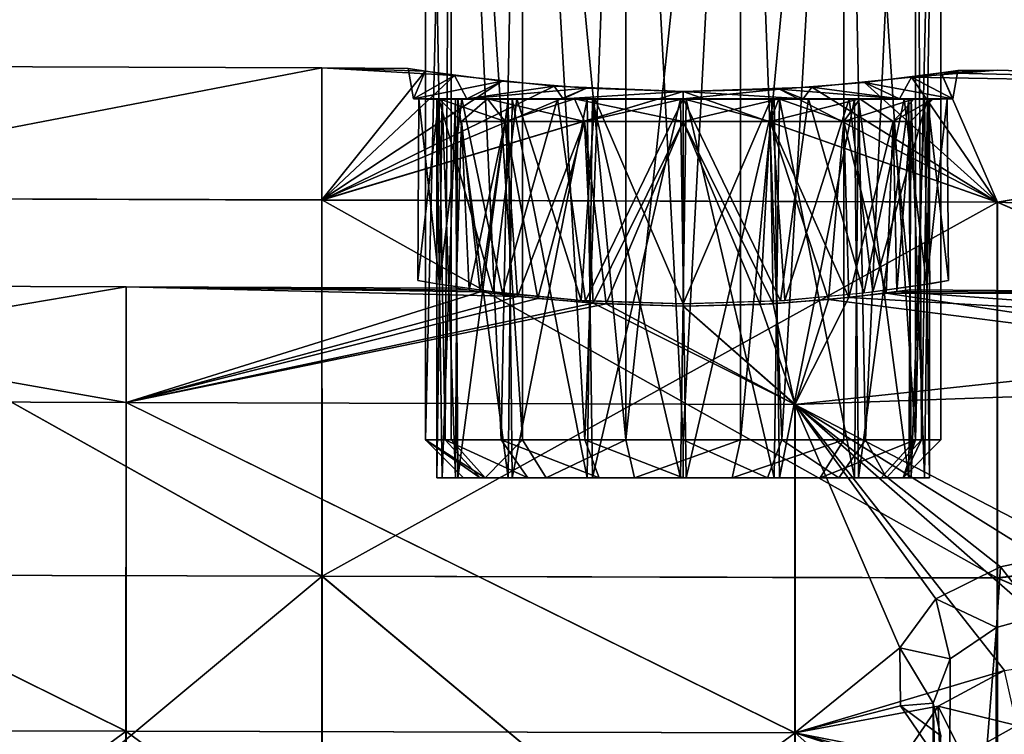
# Model space of a CAD drawing. Extents: x -149 to 149, y -36 to 34.
# Drawn here: x 126 to 139, y 14 to 24 of the extents above; entities that cross this region are included whole.
import ezdxf

# ---------------------------------------------------------------- set-up
doc = ezdxf.new("R2010")
doc.units = 0
doc.header["$MEASUREMENT"] = 0

msp = doc.modelspace()

# ---------------------------------------------------------------- linework, layer by layer
for points in [[(131.299927, 32.327499, -0.000268), (131.636612, 32.327526, -1.475441), (131.558792, 18, -1.301069)], [(131.636627, 32.327469, 1.474902), (131.299927, 32.327499, -0.000268), (131.299988, 17.999973, 0.000008)], [(131.299927, 32.327499, -0.000268), (131.558792, 18, -1.301069), (131.299988, 17.999973, 0.000008)], [(131.636627, 32.327469, 1.474902), (131.299988, 17.999973, 0.000008), (131.636703, 17.999947, 1.475178)], [(131.636612, 32.327526, -1.475441), (132.295776, 18.000025, -2.404151), (131.558792, 18, -1.301069)], [(131.636612, 32.327526, -1.475441), (132.580002, 32.327553, -2.658423), (132.295776, 18.000025, -2.404151)], [(131.636627, 32.327469, 1.474902), (131.636703, 17.999947, 1.475178), (132.580109, 17.999928, 2.65815)], [(132.580032, 32.327454, 2.657874), (131.636627, 32.327469, 1.474902), (132.580109, 17.999928, 2.65815)], [(132.580002, 32.327553, -2.658423), (133.39888, 18.000044, -3.141142), (132.295776, 18.000025, -2.404151)], [(132.580002, 32.327553, -2.658423), (133.943298, 32.327576, -3.315018), (133.39888, 18.000044, -3.141142)], [(132.580032, 32.327454, 2.657874), (132.580109, 17.999928, 2.65815), (133.943405, 17.999922, 3.31473)], [(133.943344, 32.327446, 3.314455), (132.580032, 32.327454, 2.657874), (133.943405, 17.999922, 3.31473)], [(133.943298, 32.327576, -3.315018), (134.699982, 18.000055, -3.399944), (133.39888, 18.000044, -3.141142)], [(133.943298, 32.327576, -3.315018), (135.456497, 32.327583, -3.315025), (134.699982, 18.000055, -3.399944)], [(135.456543, 32.327454, 3.314447), (133.943344, 32.327446, 3.314455), (133.943405, 17.999922, 3.31473)], [(135.456543, 32.327454, 3.314447), (133.943405, 17.999922, 3.31473), (135.456604, 17.999931, 3.314723)], [(135.456497, 32.327583, -3.315025), (136.001083, 18.000057, -3.141156), (134.699982, 18.000055, -3.399944)], [(135.456497, 32.327583, -3.315025), (136.819809, 32.327576, -2.658445), (136.001083, 18.000057, -3.141156)], [(136.819839, 32.327477, 2.657852), (135.456543, 32.327454, 3.314447), (135.456604, 17.999931, 3.314723)], [(136.819839, 32.327477, 2.657852), (135.456604, 17.999931, 3.314723), (136.819901, 17.99995, 2.658128)], [(136.819809, 32.327576, -2.658445), (137.104187, 18.00005, -2.404176), (136.001083, 18.000057, -3.141156)], [(136.819809, 32.327576, -2.658445), (137.763214, 32.32756, -1.475473), (137.104187, 18.00005, -2.404176)], [(137.763229, 32.327503, 1.47487), (136.819839, 32.327477, 2.657852), (137.763306, 17.999977, 1.475146)], [(136.819839, 32.327477, 2.657852), (136.819901, 17.99995, 2.658128), (137.763306, 17.999977, 1.475146)], [(137.763214, 32.32756, -1.475473), (137.841187, 18.000032, -1.301101), (137.104187, 18.00005, -2.404176)], [(137.763214, 32.32756, -1.475473), (138.099915, 32.32753, -0.000303), (137.841187, 18.000032, -1.301101)], [(138.099915, 32.32753, -0.000303), (137.763229, 32.327503, 1.47487), (137.763306, 17.999977, 1.475146)], [(138.099915, 32.32753, -0.000303), (137.763306, 17.999977, 1.475146), (138.099991, 18.000008, -0.000027)], [(138.099915, 32.32753, -0.000303), (138.099991, 18.000008, -0.000027), (137.841187, 18.000032, -1.301101)], [(121.018593, 22.943064, 0.003177), (121.017937, 21.197241, 8.782064), (129.931351, 22.911217, 0.002766)], [(129.931351, 22.911217, 0.002766), (121.017937, 21.197241, 8.782064), (129.930695, 21.167694, 8.769753)], [(121.019409, 21.196436, -8.776003), (121.018593, 22.943064, 0.003177), (129.931351, 22.911217, 0.002766)], [(121.019409, 21.196436, -8.776003), (129.931351, 22.911217, 0.002766), (129.932159, 21.166889, -8.764513)], [(129.931351, 22.911217, 0.002766), (129.930695, 21.167694, 8.769753), (131.293015, 22.868458, 1.32117)], [(129.930695, 21.167694, 8.769753), (132.305923, 22.736122, 2.761099), (131.293015, 22.868458, 1.32117)], [(129.931351, 22.911217, 0.002766), (131.070328, 22.903299, -0.412141), (131.682251, 22.812162, -2.055289)], [(129.931351, 22.911217, 0.002766), (131.293015, 22.868458, 1.32117), (131.070328, 22.903299, -0.412141)], [(129.932159, 21.166889, -8.764513), (129.931351, 22.911217, 0.002766), (131.682251, 22.812162, -2.055289)], [(131.293015, 22.868458, 1.32117), (131.138153, 22.5044, 0.814981), (131.070328, 22.903299, -0.412141)], [(131.070328, 22.903299, -0.412141), (131.13829, 22.504326, -0.809628), (131.682251, 22.812162, -2.055289)], [(131.138153, 22.5044, 0.814981), (131.13829, 22.504326, -0.809628), (131.070328, 22.903299, -0.412141)], [(132.305923, 22.736122, 2.761099), (131.138153, 22.5044, 0.814981), (131.293015, 22.868458, 1.32117)], [(138.844101, 22.87937, 0.002355), (138.3237, 22.877432, 0.419432), (137.710785, 22.790546, 2.062265)], [(138.844101, 22.87937, 0.002355), (137.710785, 22.790546, 2.062265), (147.756592, 22.615042, 3.253444)], [(138.3237, 22.877432, 0.419432), (138.256073, 22.503807, 0.814655), (137.710785, 22.790546, 2.062265)], [(138.844101, 22.87937, 0.002355), (138.101913, 22.843966, -1.314484), (138.3237, 22.877432, 0.419432)], [(138.844101, 22.87937, 0.002355), (147.757126, 22.614744, -3.249596), (138.101913, 22.843966, -1.314484)], [(138.101913, 22.843966, -1.314484), (138.25621, 22.503733, -0.809955), (138.3237, 22.877432, 0.419432)], [(138.25621, 22.503733, -0.809955), (138.256073, 22.503807, 0.814655), (138.3237, 22.877432, 0.419432)], [(138.844101, 22.87937, 0.002355), (147.756592, 22.615042, 3.253444), (147.757126, 22.614744, -3.249596)], [(129.932159, 21.166889, -8.764513), (131.682251, 22.812162, -2.055289), (132.998123, 22.670982, -3.228212)], [(131.13829, 22.504326, -0.809628), (131.843292, 22.5042, -2.27335), (131.682251, 22.812162, -2.055289)], [(131.682251, 22.812162, -2.055289), (131.843292, 22.5042, -2.27335), (132.998123, 22.670982, -3.228212)], [(137.710785, 22.790546, 2.062265), (137.551056, 22.503933, 2.278377), (136.395325, 22.658993, 3.233766)], [(138.843445, 21.138247, 8.757441), (137.710785, 22.790546, 2.062265), (136.395325, 22.658993, 3.233766)], [(137.09021, 22.718769, -2.754534), (138.25621, 22.503733, -0.809955), (138.101913, 22.843966, -1.314484)], [(138.84491, 21.137444, -8.753021), (137.09021, 22.718769, -2.754534), (138.101913, 22.843966, -1.314484)], [(138.256073, 22.503807, 0.814655), (137.551056, 22.503933, 2.278377), (137.710785, 22.790546, 2.062265)], [(138.843445, 21.138247, 8.757441), (147.756592, 22.615042, 3.253444), (137.710785, 22.790546, 2.062265)], [(138.84491, 21.137444, -8.753021), (138.101913, 22.843966, -1.314484), (147.757126, 22.614744, -3.249596)], [(129.930695, 21.167694, 8.769753), (133.424927, 22.641748, 3.424325), (132.305923, 22.736122, 2.761099)], [(129.930695, 21.167694, 8.769753), (134.696869, 22.601446, 3.652993), (133.424927, 22.641748, 3.424325)], [(129.932159, 21.166889, -8.764513), (132.998123, 22.670982, -3.228212), (134.697479, 22.601112, -3.64795)], [(131.842926, 22.504408, 2.278638), (131.138153, 22.5044, 0.814981), (132.305923, 22.736122, 2.761099)], [(133.424927, 22.641748, 3.424325), (131.842926, 22.504408, 2.278638), (132.305923, 22.736122, 2.761099)], [(133.113007, 22.504349, 3.291511), (131.842926, 22.504408, 2.278638), (133.424927, 22.641748, 3.424325)], [(131.843292, 22.5042, -2.27335), (133.113556, 22.504047, -3.286339), (132.998123, 22.670982, -3.228212)], [(133.113556, 22.504047, -3.286339), (134.697479, 22.601112, -3.64795), (132.998123, 22.670982, -3.228212)], [(134.696869, 22.601446, 3.652993), (133.113007, 22.504349, 3.291511), (133.424927, 22.641748, 3.424325)], [(136.280807, 22.504084, 3.291366), (134.696869, 22.601446, 3.652993), (136.395325, 22.658993, 3.233766)], [(138.843445, 21.138247, 8.757441), (136.395325, 22.658993, 3.233766), (134.696869, 22.601446, 3.652993)], [(134.697479, 22.503899, -3.647959), (135.970718, 22.63232, -3.418776), (134.697479, 22.601112, -3.64795)], [(134.697479, 22.503899, -3.647959), (136.281357, 22.503782, -3.286484), (135.970718, 22.63232, -3.418776)], [(138.84491, 21.137444, -8.753021), (134.697479, 22.601112, -3.64795), (135.970718, 22.63232, -3.418776)], [(135.970718, 22.63232, -3.418776), (137.551437, 22.503723, -2.273612), (137.09021, 22.718769, -2.754534)], [(138.84491, 21.137444, -8.753021), (135.970718, 22.63232, -3.418776), (137.09021, 22.718769, -2.754534)], [(136.281357, 22.503782, -3.286484), (137.551437, 22.503723, -2.273612), (135.970718, 22.63232, -3.418776)], [(137.551056, 22.503933, 2.278377), (136.280807, 22.504084, 3.291366), (136.395325, 22.658993, 3.233766)], [(137.551437, 22.503723, -2.273612), (138.25621, 22.503733, -0.809955), (137.09021, 22.718769, -2.754534)], [(138.843445, 21.138247, 8.757441), (147.756149, 20.783291, 9.492897), (147.756592, 22.615042, 3.253444)], [(138.84491, 21.137444, -8.753021), (147.757126, 22.614744, -3.249596), (147.757736, 20.782421, -9.489355)], [(129.930695, 21.167694, 8.769753), (138.843445, 21.138247, 8.757441), (134.696869, 22.601446, 3.652993)], [(129.932159, 21.166889, -8.764513), (134.697479, 22.601112, -3.64795), (138.84491, 21.137444, -8.753021)], [(131.842926, 22.504408, 2.278638), (132.116669, 22.504375, 2.060397), (131.138153, 22.5044, 0.814981)], [(131.138153, 22.5044, 0.814981), (131.479401, 22.504368, 0.737056), (131.13829, 22.504326, -0.809628)], [(131.138153, 22.5044, 0.814981), (132.116669, 22.504375, 2.060397), (131.479401, 22.504368, 0.737056)], [(131.13829, 22.504326, -0.809628), (131.479401, 22.504368, 0.737056), (131.479523, 22.504301, -0.731734)], [(131.13829, 22.504326, -0.809628), (131.479523, 22.504301, -0.731734), (131.843292, 22.5042, -2.27335)], [(131.197327, 20.103951, 0.064282), (131.2117, 22.504372, 0.325015), (131.473969, 22.504272, -1.362515)], [(131.197327, 20.103951, 0.064282), (131.483658, 20.056084, 1.390536), (131.2117, 22.504372, 0.325015)], [(131.442169, 20.062763, -1.284607), (131.197327, 20.103951, 0.064282), (131.473969, 22.504272, -1.362515)], [(131.483658, 20.056084, 1.390536), (131.778946, 22.504398, 1.935697), (131.2117, 22.504372, 0.325015)], [(131.549362, 22.499912, -1.278256), (131.449966, 22.499887, -0.00008), (131.299973, 22.499886, -0.000079)], [(131.449966, 22.499887, -0.00008), (131.519272, 22.499874, 0.666507), (131.299973, 22.499886, -0.000079)], [(131.299973, 22.499886, -0.000079), (131.519272, 22.499874, 0.666507), (131.38237, 22.499872, 0.746806)], [(131.519272, 22.499874, 0.666507), (131.72348, 22.499863, 1.304794), (131.38237, 22.499872, 0.746806)], [(131.38237, 22.499872, 0.746806), (131.72348, 22.499863, 1.304794), (131.628876, 22.499859, 1.459091)], [(132.192276, 19.954634, -2.4424), (131.442169, 20.062763, -1.284607), (131.473969, 22.504272, -1.362515)], [(131.519287, 17.499996, -0.666571), (131.449966, 22.499887, -0.00008), (131.693771, 22.499912, -1.234957)], [(131.693771, 22.499912, -1.234957), (131.449966, 22.499887, -0.00008), (131.549362, 22.499912, -1.278256)], [(131.519287, 17.499996, -0.666571), (131.449997, 17.499983, 0.000017), (131.449966, 22.499887, -0.00008)], [(131.449997, 17.499983, 0.000017), (131.519272, 22.499874, 0.666507), (131.449966, 22.499887, -0.00008)], [(131.449997, 17.499983, 0.000017), (131.693802, 17.49996, 1.234892), (131.519272, 22.499874, 0.666507)], [(132.192276, 19.954634, -2.4424), (131.473969, 22.504272, -1.362515), (132.503723, 22.504124, -2.725039)], [(131.479401, 22.504368, 0.737056), (132.116669, 22.504375, 2.060397), (131.771957, 22.204304, 0.670309)], [(131.772064, 22.204243, -0.665064), (131.479401, 22.504368, 0.737056), (131.771957, 22.204304, 0.670309)], [(131.479523, 22.504301, -0.731734), (131.479401, 22.504368, 0.737056), (131.772064, 22.204243, -0.665064)], [(132.351547, 22.204138, -1.868146), (131.479523, 22.504301, -0.731734), (131.772064, 22.204243, -0.665064)], [(132.11702, 22.504187, -2.055134), (131.479523, 22.504301, -0.731734), (132.351547, 22.204138, -1.868146)], [(131.843292, 22.5042, -2.27335), (131.479523, 22.504301, -0.731734), (132.11702, 22.504187, -2.055134)], [(131.483658, 20.056084, 1.390536), (132.31427, 19.939951, 2.56674), (131.778946, 22.504398, 1.935697)], [(131.693802, 17.49996, 1.234892), (131.72348, 22.499863, 1.304794), (131.519272, 22.499874, 0.666507)], [(131.723495, 17.50001, -1.30486), (131.519287, 17.499996, -0.666571), (131.693771, 22.499912, -1.234957)], [(132.261063, 22.499937, -2.368938), (131.693771, 22.499912, -1.234957), (131.549362, 22.499912, -1.278256)], [(131.72348, 22.499863, 1.304794), (132.442581, 22.499847, 2.33797), (131.628876, 22.499859, 1.459091)], [(131.628876, 22.499859, 1.459091), (132.442581, 22.499847, 2.33797), (132.402878, 22.499844, 2.506567)], [(132.388458, 22.499935, -2.284641), (131.693771, 22.499912, -1.234957), (132.261063, 22.499937, -2.368938)], [(131.723495, 17.50001, -1.30486), (131.693771, 22.499912, -1.234957), (132.388458, 22.499935, -2.284641)], [(131.693802, 17.49996, 1.234892), (132.388504, 17.499945, 2.284568), (131.72348, 22.499863, 1.304794)], [(132.388504, 17.499945, 2.284568), (132.442581, 22.499847, 2.33797), (131.72348, 22.499863, 1.304794)], [(132.442581, 17.500034, -2.338043), (131.723495, 17.50001, -1.30486), (132.388458, 22.499935, -2.284641)], [(131.771957, 22.204304, 0.670309), (132.116669, 22.504375, 2.060397), (132.351227, 22.204309, 1.873338)], [(132.31427, 19.939951, 2.56674), (133.040802, 22.504345, 3.086288), (131.778946, 22.504398, 1.935697)], [(131.842926, 22.504408, 2.278638), (133.113007, 22.504349, 3.291511), (132.116669, 22.504375, 2.060397)], [(131.843292, 22.5042, -2.27335), (133.265442, 22.504049, -2.971005), (133.113556, 22.504047, -3.286339)], [(132.11702, 22.504187, -2.055134), (133.265442, 22.504049, -2.971005), (131.843292, 22.5042, -2.27335)], [(132.116669, 22.504375, 2.060397), (133.264954, 22.504322, 2.976163), (132.351227, 22.204309, 1.873338)], [(132.116669, 22.504375, 2.060397), (133.113007, 22.504349, 3.291511), (133.264954, 22.504322, 2.976163)], [(133.395554, 22.204014, -2.700701), (132.11702, 22.504187, -2.055134), (132.351547, 22.204138, -1.868146)], [(133.265442, 22.504049, -2.971005), (132.11702, 22.504187, -2.055134), (133.395554, 22.204014, -2.700701)], [(133.352997, 19.842186, -3.229564), (132.192276, 19.954634, -2.4424), (132.503723, 22.504124, -2.725039)], [(133.330551, 22.499956, -3.11203), (132.388458, 22.499935, -2.284641), (132.261063, 22.499937, -2.368938)], [(132.31427, 19.939951, 2.56674), (133.41037, 19.838678, 3.257771), (133.040802, 22.504345, 3.086288)], [(132.351227, 22.204309, 1.873338), (133.264954, 22.504322, 2.976163), (133.395096, 22.204262, 2.705797)], [(133.330551, 22.499956, -3.11203), (133.429962, 22.499954, -2.991632), (132.388458, 22.499935, -2.284641)], [(132.442581, 17.500034, -2.338043), (132.388458, 22.499935, -2.284641), (133.429962, 22.499954, -2.991632)], [(132.388504, 17.499945, 2.284568), (133.430008, 17.499935, 2.991549), (132.442581, 22.499847, 2.33797)], [(133.50029, 22.49984, 3.020352), (132.402878, 22.499844, 2.506567), (132.442581, 22.499847, 2.33797)], [(133.50029, 22.49984, 3.020352), (133.513885, 22.499836, 3.186348), (132.402878, 22.499844, 2.506567)], [(133.500275, 17.500051, -3.020436), (132.442581, 17.500034, -2.338043), (133.429962, 22.499954, -2.991632)], [(133.430008, 17.499935, 2.991549), (133.50029, 22.49984, 3.020352), (132.442581, 22.499847, 2.33797)], [(133.352997, 19.842186, -3.229564), (132.503723, 22.504124, -2.725039), (133.5345, 22.504011, -3.29906)], [(133.41037, 19.838678, 3.257771), (134.696884, 22.504227, 3.502965), (133.040802, 22.504345, 3.086288)], [(134.696869, 22.504232, 3.652985), (133.113007, 22.504349, 3.291511), (134.696869, 22.601446, 3.652993)], [(133.113007, 22.504349, 3.291511), (134.696899, 22.504217, 3.30294), (133.264954, 22.504322, 2.976163)], [(133.113007, 22.504349, 3.291511), (134.696869, 22.504232, 3.652985), (134.696899, 22.504217, 3.30294)], [(133.113556, 22.504047, -3.286339), (134.697479, 22.503899, -3.647959), (134.697479, 22.601112, -3.64795)], [(133.265442, 22.504049, -2.971005), (134.697479, 22.503899, -3.647959), (133.113556, 22.504047, -3.286339)], [(133.264954, 22.504322, 2.976163), (134.696945, 22.204166, 3.002876), (133.395096, 22.204262, 2.705797)], [(133.264954, 22.504322, 2.976163), (134.696899, 22.504217, 3.30294), (134.696945, 22.204166, 3.002876)], [(134.697449, 22.503914, -3.297913), (133.265442, 22.504049, -2.971005), (133.395554, 22.204014, -2.700701)], [(133.265442, 22.504049, -2.971005), (134.697449, 22.503914, -3.297913), (134.697479, 22.503899, -3.647959)], [(134.601059, 22.499969, -3.398631), (133.429962, 22.499954, -2.991632), (133.330551, 22.499956, -3.11203)], [(134.697601, 19.796457, -3.498165), (133.352997, 19.842186, -3.229564), (133.5345, 22.504011, -3.29906)], [(134.697449, 22.503914, -3.297913), (133.395554, 22.204014, -2.700701), (134.697449, 22.203892, -2.9979)], [(133.41037, 19.838678, 3.257771), (134.697006, 19.796778, 3.50274), (134.696884, 22.504227, 3.502965)], [(134.601059, 22.499969, -3.398631), (134.661957, 22.499966, -3.249834), (133.429962, 22.499954, -2.991632)], [(133.500275, 17.500051, -3.020436), (133.429962, 22.499954, -2.991632), (134.661957, 22.499966, -3.249834)], [(133.430008, 17.499935, 2.991549), (134.662018, 17.499937, 3.249738), (133.50029, 22.49984, 3.020352)], [(134.737976, 17.500063, -3.249738), (133.500275, 17.500051, -3.020436), (134.661957, 22.499966, -3.249834)], [(134.662018, 17.499937, 3.249738), (134.737991, 22.499842, 3.249641), (133.50029, 22.49984, 3.020352)], [(134.737991, 22.499842, 3.249641), (133.513885, 22.499836, 3.186348), (133.50029, 22.49984, 3.020352)], [(134.737991, 22.499842, 3.249641), (134.798889, 22.49984, 3.398438), (133.513885, 22.499836, 3.186348)], [(134.697601, 19.796457, -3.498165), (133.5345, 22.504011, -3.29906), (134.697479, 22.503906, -3.497939)], [(135.886047, 22.499971, -3.186541), (134.661957, 22.499966, -3.249834), (134.601059, 22.499969, -3.398631)], [(135.886047, 22.499971, -3.186541), (135.899658, 22.499968, -3.020544), (134.661957, 22.499966, -3.249834)], [(134.737976, 17.500063, -3.249738), (134.661957, 22.499966, -3.249834), (135.899658, 22.499968, -3.020544)], [(134.662018, 17.499937, 3.249738), (135.899719, 17.499949, 3.020436), (134.737991, 22.499842, 3.249641)], [(136.280807, 22.504084, 3.291366), (134.696869, 22.504232, 3.652985), (134.696869, 22.601446, 3.652993)], [(134.696869, 22.504232, 3.652985), (135.959991, 22.504101, 3.051649), (134.696899, 22.504217, 3.30294)], [(134.696869, 22.504232, 3.652985), (136.280807, 22.504084, 3.291366), (135.959991, 22.504101, 3.051649)], [(134.697006, 19.796778, 3.50274), (135.859848, 22.50412, 3.304086), (134.696884, 22.504227, 3.502965)], [(134.696899, 22.504217, 3.30294), (135.845215, 22.20406, 2.774394), (134.696945, 22.204166, 3.002876)], [(134.696899, 22.504217, 3.30294), (135.959991, 22.504101, 3.051649), (135.845215, 22.20406, 2.774394)], [(134.697006, 19.796778, 3.50274), (136.041611, 19.842258, 3.234147), (135.859848, 22.50412, 3.304086)], [(135.960495, 22.50382, -3.046739), (134.697449, 22.503914, -3.297913), (134.697449, 22.203892, -2.9979)], [(134.697449, 22.503914, -3.297913), (135.960495, 22.50382, -3.046739), (134.697479, 22.503899, -3.647959)], [(135.960495, 22.50382, -3.046739), (134.697449, 22.203892, -2.9979), (135.845673, 22.203806, -2.769522)], [(135.984238, 19.838165, -3.253189), (134.697601, 19.796457, -3.498165), (134.697479, 22.503906, -3.497939)], [(135.984238, 19.838165, -3.253189), (134.697479, 22.503906, -3.497939), (136.353546, 22.503786, -3.081261)], [(135.960495, 22.50382, -3.046739), (136.281357, 22.503782, -3.286484), (134.697479, 22.503899, -3.647959)], [(135.969986, 17.500065, -2.991549), (134.737976, 17.500063, -3.249738), (135.899658, 22.499968, -3.020544)], [(135.899719, 17.499949, 3.020436), (135.969986, 22.499853, 2.99144), (134.737991, 22.499842, 3.249641)], [(135.969986, 22.499853, 2.99144), (134.798889, 22.49984, 3.398438), (134.737991, 22.499842, 3.249641)], [(135.969986, 22.499853, 2.99144), (136.069382, 22.499851, 3.111837), (134.798889, 22.49984, 3.398438)], [(135.959991, 22.504101, 3.051649), (137.030792, 22.503979, 2.336208), (135.845215, 22.20406, 2.774394)], [(135.845215, 22.20406, 2.774394), (137.030792, 22.503979, 2.336208), (136.818588, 22.203949, 2.123965)], [(136.818939, 22.203754, -2.119183), (135.960495, 22.50382, -3.046739), (135.845673, 22.203806, -2.769522)], [(136.041611, 19.842258, 3.234147), (136.89064, 22.504007, 2.730065), (135.859848, 22.50412, 3.304086)], [(136.997055, 22.499964, -2.50676), (135.899658, 22.499968, -3.020544), (135.886047, 22.499971, -3.186541)], [(135.969986, 17.500065, -2.991549), (135.899658, 22.499968, -3.020544), (136.957367, 22.49996, -2.338163)], [(136.997055, 22.499964, -2.50676), (136.957367, 22.49996, -2.338163), (135.899658, 22.499968, -3.020544)], [(135.899719, 17.499949, 3.020436), (136.957413, 17.499966, 2.338043), (135.969986, 22.499853, 2.99144)], [(135.959991, 22.504101, 3.051649), (136.280807, 22.504084, 3.291366), (137.030792, 22.503979, 2.336208)], [(137.031174, 22.503765, -2.331395), (135.960495, 22.50382, -3.046739), (136.818939, 22.203754, -2.119183)], [(135.960495, 22.50382, -3.046739), (137.031174, 22.503765, -2.331395), (136.281357, 22.503782, -3.286484)], [(137.01149, 17.500055, -2.284568), (135.969986, 17.500065, -2.991549), (136.957367, 22.49996, -2.338163)], [(136.957413, 17.499966, 2.338043), (137.01149, 22.499872, 2.284448), (135.969986, 22.499853, 2.99144)], [(137.01149, 22.499872, 2.284448), (136.069382, 22.499851, 3.111837), (135.969986, 22.499853, 2.99144)], [(137.080322, 19.93932, -2.562141), (135.984238, 19.838165, -3.253189), (136.353546, 22.503786, -3.081261)], [(136.041611, 19.842258, 3.234147), (137.202316, 19.954441, 2.447002), (136.89064, 22.504007, 2.730065)], [(137.138885, 22.49987, 2.368746), (136.069382, 22.499851, 3.111837), (137.01149, 22.499872, 2.284448)], [(136.280807, 22.504084, 3.291366), (137.551056, 22.503933, 2.278377), (137.030792, 22.503979, 2.336208)], [(137.031174, 22.503765, -2.331395), (137.551437, 22.503723, -2.273612), (136.281357, 22.503782, -3.286484)], [(137.080322, 19.93932, -2.562141), (136.353546, 22.503786, -3.081261), (137.615417, 22.503735, -1.93067)], [(137.030792, 22.503979, 2.336208), (137.746262, 22.50387, 1.265437), (136.818588, 22.203949, 2.123965)], [(136.818588, 22.203949, 2.123965), (137.746262, 22.50387, 1.265437), (137.469055, 22.20385, 1.15061)], [(137.469238, 22.203745, -1.145887), (137.031174, 22.503765, -2.331395), (136.818939, 22.203754, -2.119183)], [(137.202316, 19.954441, 2.447002), (137.92038, 22.50386, 1.367542), (136.89064, 22.504007, 2.730065)], [(136.997055, 22.499964, -2.50676), (137.771057, 22.499947, -1.459284), (136.957367, 22.49996, -2.338163)], [(137.01149, 17.500055, -2.284568), (136.957367, 22.49996, -2.338163), (137.676468, 22.499945, -1.304986)], [(136.957367, 22.49996, -2.338163), (137.771057, 22.499947, -1.459284), (137.676468, 22.499945, -1.304986)], [(136.957413, 17.499966, 2.338043), (137.676498, 17.49999, 1.30486), (137.01149, 22.499872, 2.284448)], [(137.706192, 17.50004, -1.234892), (137.01149, 17.500055, -2.284568), (137.676468, 22.499945, -1.304986)], [(137.676498, 17.49999, 1.30486), (137.706177, 22.499895, 1.234765), (137.01149, 22.499872, 2.284448)], [(137.706177, 22.499895, 1.234765), (137.138885, 22.49987, 2.368746), (137.01149, 22.499872, 2.284448)], [(137.030792, 22.503979, 2.336208), (137.551056, 22.503933, 2.278377), (137.746262, 22.50387, 1.265437)], [(137.746475, 22.503754, -1.26069), (137.031174, 22.503765, -2.331395), (137.469238, 22.203745, -1.145887)], [(137.031174, 22.503765, -2.331395), (137.746475, 22.503754, -1.26069), (137.551437, 22.503723, -2.273612)], [(137.910919, 20.05542, -1.385917), (137.080322, 19.93932, -2.562141), (137.615417, 22.503735, -1.93067)], [(137.850571, 22.499895, 1.278063), (137.138885, 22.49987, 2.368746), (137.706177, 22.499895, 1.234765)], [(137.202316, 19.954441, 2.447002), (137.952408, 20.062338, 1.289227), (137.92038, 22.50386, 1.367542)], [(137.746262, 22.50387, 1.265437), (137.997604, 22.50379, 0.002362), (137.469055, 22.20385, 1.15061)], [(137.469055, 22.20385, 1.15061), (137.997604, 22.50379, 0.002362), (137.697586, 22.203779, 0.002351)], [(137.997604, 22.50379, 0.002362), (137.469238, 22.203745, -1.145887), (137.697586, 22.203779, 0.002351)], [(137.997604, 22.50379, 0.002362), (137.746475, 22.503754, -1.26069), (137.469238, 22.203745, -1.145887)], [(137.746262, 22.50387, 1.265437), (137.551056, 22.503933, 2.278377), (138.256073, 22.503807, 0.814655)], [(137.746475, 22.503754, -1.26069), (138.25621, 22.503733, -0.809955), (137.551437, 22.503723, -2.273612)], [(137.910919, 20.05542, -1.385917), (137.615417, 22.503735, -1.93067), (138.182663, 22.503761, -0.319988)], [(137.771057, 22.499947, -1.459284), (138.017563, 22.499935, -0.746999), (137.676468, 22.499945, -1.304986)], [(137.706192, 17.50004, -1.234892), (137.676468, 22.499945, -1.304986), (137.880661, 22.499933, -0.6667)], [(137.676468, 22.499945, -1.304986), (138.017563, 22.499935, -0.746999), (137.880661, 22.499933, -0.6667)], [(137.676498, 17.49999, 1.30486), (137.880707, 17.500004, 0.666571), (137.706177, 22.499895, 1.234765)], [(137.880707, 17.500004, 0.666571), (137.949966, 22.49992, -0.000113), (137.706177, 22.499895, 1.234765)], [(137.949966, 22.49992, -0.000113), (137.850571, 22.499895, 1.278063), (137.706177, 22.499895, 1.234765)], [(137.949997, 17.500017, -0.000017), (137.706192, 17.50004, -1.234892), (137.880661, 22.499933, -0.6667)], [(137.746262, 22.50387, 1.265437), (138.256073, 22.503807, 0.814655), (137.997604, 22.50379, 0.002362)], [(137.746475, 22.503754, -1.26069), (137.997604, 22.50379, 0.002362), (138.25621, 22.503733, -0.809955)], [(138.099976, 22.499922, -0.000114), (137.850571, 22.499895, 1.278063), (137.949966, 22.49992, -0.000113)], [(138.017563, 22.499935, -0.746999), (138.099976, 22.499922, -0.000114), (137.880661, 22.499933, -0.6667)], [(137.949997, 17.500017, -0.000017), (137.880661, 22.499933, -0.6667), (137.949966, 22.49992, -0.000113)], [(137.880661, 22.499933, -0.6667), (138.099976, 22.499922, -0.000114), (137.949966, 22.49992, -0.000113)], [(137.880707, 17.500004, 0.666571), (137.949997, 17.500017, -0.000017), (137.949966, 22.49992, -0.000113)], [(138.19725, 20.103361, -0.059655), (137.910919, 20.05542, -1.385917), (138.182663, 22.503761, -0.319988)], [(138.19725, 20.103361, -0.059655), (138.182663, 22.503761, -0.319988), (137.92038, 22.50386, 1.367542)], [(137.952408, 20.062338, 1.289227), (138.19725, 20.103361, -0.059655), (137.92038, 22.50386, 1.367542)], [(137.997604, 22.50379, 0.002362), (138.256073, 22.503807, 0.814655), (138.25621, 22.503733, -0.809955)], [(131.702484, 20.003702, 0.185966), (131.771957, 22.204304, 0.670309), (132.019928, 19.957523, 1.356999)], [(131.772064, 22.204243, -0.665064), (131.771957, 22.204304, 0.670309), (131.702484, 20.003702, 0.185966)], [(131.874115, 19.978029, -1.013299), (131.772064, 22.204243, -0.665064), (131.702484, 20.003702, 0.185966)], [(131.771957, 22.204304, 0.670309), (132.351227, 22.204309, 1.873338), (132.019928, 19.957523, 1.356999)], [(132.351547, 22.204138, -1.868146), (131.772064, 22.204243, -0.665064), (131.874115, 19.978029, -1.013299)], [(132.511185, 19.895718, -2.052469), (132.351547, 22.204138, -1.868146), (131.874115, 19.978029, -1.013299)], [(132.019928, 19.957523, 1.356999), (132.351227, 22.204309, 1.873338), (132.780762, 19.866993, 2.31108)], [(132.351227, 22.204309, 1.873338), (133.395096, 22.204262, 2.705797), (132.780762, 19.866993, 2.31108)], [(133.395554, 22.204014, -2.700701), (132.351547, 22.204138, -1.868146), (132.511185, 19.895718, -2.052469)], [(133.510071, 19.80719, -2.753113), (133.395554, 22.204014, -2.700701), (132.511185, 19.895718, -2.052469)], [(132.780762, 19.866993, 2.31108), (133.395096, 22.204262, 2.705797), (133.681244, 19.797232, 2.825499)], [(133.395096, 22.204262, 2.705797), (134.696945, 22.204166, 3.002876), (133.681244, 19.797232, 2.825499)], [(134.697449, 22.203892, -2.9979), (133.395554, 22.204014, -2.700701), (133.510071, 19.80719, -2.753113)], [(134.697556, 19.767176, -2.998103), (134.697449, 22.203892, -2.9979), (133.510071, 19.80719, -2.753113)], [(133.681244, 19.797232, 2.825499), (134.696945, 22.204166, 3.002876), (134.697052, 19.76745, 3.002673)], [(134.697052, 19.76745, 3.002673), (134.696945, 22.204166, 3.002876), (135.883926, 19.798843, 2.757889)], [(134.696945, 22.204166, 3.002876), (135.845215, 22.20406, 2.774394), (135.883926, 19.798843, 2.757889)], [(135.714478, 19.789701, -2.820524), (134.697449, 22.203892, -2.9979), (134.697556, 19.767176, -2.998103)], [(135.845673, 22.203806, -2.769522), (134.697449, 22.203892, -2.9979), (135.714478, 19.789701, -2.820524)], [(136.615234, 19.853159, -2.305294), (135.845673, 22.203806, -2.769522), (135.714478, 19.789701, -2.820524)], [(135.883926, 19.798843, 2.757889), (135.845215, 22.20406, 2.774394), (136.882416, 19.880041, 2.05816)], [(135.845215, 22.20406, 2.774394), (136.818588, 22.203949, 2.123965), (136.882416, 19.880041, 2.05816)], [(136.818939, 22.203754, -2.119183), (135.845673, 22.203806, -2.769522), (136.615234, 19.853159, -2.305294)], [(137.375259, 19.93825, -1.351198), (136.818939, 22.203754, -2.119183), (136.615234, 19.853159, -2.305294)], [(136.818588, 22.203949, 2.123965), (137.469055, 22.20385, 1.15061), (136.882416, 19.880041, 2.05816)], [(137.469238, 22.203745, -1.145887), (136.818939, 22.203754, -2.119183), (137.375259, 19.93825, -1.351198)], [(136.882416, 19.880041, 2.05816), (137.469055, 22.20385, 1.15061), (137.519882, 19.95785, 1.019503)], [(137.6922, 19.982283, -0.179858), (137.469238, 22.203745, -1.145887), (137.375259, 19.93825, -1.351198)], [(137.469055, 22.20385, 1.15061), (137.697586, 22.203779, 0.002351), (137.519882, 19.95785, 1.019503)], [(137.697586, 22.203779, 0.002351), (137.469238, 22.203745, -1.145887), (137.6922, 19.982283, -0.179858)], [(137.519882, 19.95785, 1.019503), (137.697586, 22.203779, 0.002351), (137.6922, 19.982283, -0.179858)], [(121.017937, 21.197241, 8.782064), (121.017548, 16.224638, 16.224213), (129.930298, 16.201891, 16.201799)], [(121.017937, 21.197241, 8.782064), (129.930298, 16.201891, 16.201799), (129.930695, 21.167694, 8.769753)], [(129.932999, 16.200407, -16.197386), (121.019409, 21.196436, -8.776003), (129.932159, 21.166889, -8.764513)], [(121.020248, 16.223152, -16.218979), (121.019409, 21.196436, -8.776003), (129.932999, 16.200407, -16.197386)], [(129.930695, 21.167694, 8.769753), (129.930298, 16.201891, 16.201799), (138.843048, 16.179146, 16.179386)], [(129.930695, 21.167694, 8.769753), (138.843048, 16.179146, 16.179386), (138.843445, 21.138247, 8.757441)], [(129.932999, 16.200407, -16.197386), (129.932159, 21.166889, -8.764513), (138.84491, 21.137444, -8.753021)], [(129.932999, 16.200407, -16.197386), (138.84491, 21.137444, -8.753021), (138.845749, 16.177664, -16.175797)], [(138.843445, 21.138247, 8.757441), (138.843048, 16.179146, 16.179386), (147.755859, 17.267687, 14.963311)], [(138.843445, 21.138247, 8.757441), (147.755859, 17.267687, 14.963311), (147.756149, 20.783291, 9.492897)], [(138.84491, 21.137444, -8.753021), (147.757736, 20.782421, -9.489355), (147.758347, 17.266315, -14.960355)], [(138.845749, 16.177664, -16.175797), (138.84491, 21.137444, -8.753021), (147.758347, 17.266315, -14.960355)], [(118.520027, 18.525852, 7.675415), (118.520599, 20.051598, 0.00305), (127.346672, 18.496613, 7.663206)], [(127.346672, 18.496613, 7.663206), (118.520599, 20.051598, 0.00305), (127.347237, 20.020058, 0.002643)], [(118.520599, 20.051598, 0.00305), (118.521309, 18.525148, -7.669569), (127.347237, 20.020058, 0.002643)], [(127.347237, 20.020058, 0.002643), (118.521309, 18.525148, -7.669569), (127.347954, 18.495911, -7.658174)], [(127.346672, 18.496613, 7.663206), (127.347237, 20.020058, 0.002643), (132.019928, 19.957523, 1.356999)], [(131.874115, 19.978029, -1.013299), (127.347237, 20.020058, 0.002643), (132.511185, 19.895718, -2.052469)], [(131.702484, 20.003702, 0.185966), (127.347237, 20.020058, 0.002643), (131.874115, 19.978029, -1.013299)], [(132.019928, 19.957523, 1.356999), (127.347237, 20.020058, 0.002643), (131.702484, 20.003702, 0.185966)], [(127.347237, 20.020058, 0.002643), (127.347954, 18.495911, -7.658174), (132.511185, 19.895718, -2.052469)], [(132.780762, 19.866993, 2.31108), (127.346672, 18.496613, 7.663206), (132.019928, 19.957523, 1.356999)], [(132.511185, 19.895718, -2.052469), (127.347954, 18.495911, -7.658174), (133.510071, 19.80719, -2.753113)], [(136.882416, 19.880041, 2.05816), (136.173218, 18.467373, 7.650998), (135.883926, 19.798843, 2.757889)], [(144.999969, 19.416019, 4.61758), (136.173218, 18.467373, 7.650998), (136.882416, 19.880041, 2.05816)], [(137.375259, 19.93825, -1.351198), (136.615234, 19.853159, -2.305294), (145.000946, 18.781317, -6.745841)], [(136.882416, 19.880041, 2.05816), (137.519882, 19.95785, 1.019503), (144.999969, 19.416019, 4.61758)], [(137.6922, 19.982283, -0.179858), (137.375259, 19.93825, -1.351198), (145.000427, 19.925924, -1.110217)], [(145.000427, 19.925924, -1.110217), (137.375259, 19.93825, -1.351198), (145.000946, 18.781317, -6.745841)], [(137.519882, 19.95785, 1.019503), (137.6922, 19.982283, -0.179858), (145.000427, 19.925924, -1.110217)], [(144.999969, 19.416019, 4.61758), (137.519882, 19.95785, 1.019503), (145.000427, 19.925924, -1.110217)], [(133.681244, 19.797232, 2.825499), (127.346672, 18.496613, 7.663206), (132.780762, 19.866993, 2.31108)], [(136.173218, 18.467373, 7.650998), (127.346672, 18.496613, 7.663206), (133.681244, 19.797232, 2.825499)], [(133.510071, 19.80719, -2.753113), (127.347954, 18.495911, -7.658174), (136.1745, 18.466671, -7.64678)], [(133.510071, 19.80719, -2.753113), (136.1745, 18.466671, -7.64678), (134.697556, 19.767176, -2.998103)], [(134.697052, 19.76745, 3.002673), (136.173218, 18.467373, 7.650998), (133.681244, 19.797232, 2.825499)], [(135.883926, 19.798843, 2.757889), (136.173218, 18.467373, 7.650998), (134.697052, 19.76745, 3.002673)], [(134.697556, 19.767176, -2.998103), (136.1745, 18.466671, -7.64678), (135.714478, 19.789701, -2.820524)], [(135.714478, 19.789701, -2.820524), (136.1745, 18.466671, -7.64678), (136.615234, 19.853159, -2.305294)], [(136.615234, 19.853159, -2.305294), (136.1745, 18.466671, -7.64678), (145.000946, 18.781317, -6.745841)], [(139.998901, 16.476463, 11.294827), (136.173218, 18.467373, 7.650998), (144.999969, 19.416019, 4.61758)], [(145.000946, 18.781317, -6.745841), (136.1745, 18.466671, -7.64678), (140.000992, 15.116371, -13.054532)], [(118.519676, 14.17999, 14.179392), (118.520027, 18.525852, 7.675415), (127.346329, 14.15745, 14.157184)], [(127.346329, 14.15745, 14.157184), (118.520027, 18.525852, 7.675415), (127.346672, 18.496613, 7.663206)], [(127.347954, 18.495911, -7.658174), (118.521309, 18.525148, -7.669569), (127.348686, 14.156153, -14.152875)], [(118.521309, 18.525148, -7.669569), (118.522049, 14.17869, -14.174273), (127.348686, 14.156153, -14.152875)], [(127.346329, 14.15745, 14.157184), (127.346672, 18.496613, 7.663206), (136.172882, 14.13501, 14.135075)], [(136.172882, 14.13501, 14.135075), (127.346672, 18.496613, 7.663206), (136.173218, 18.467373, 7.650998)], [(136.1745, 18.466671, -7.64678), (127.347954, 18.495911, -7.658174), (136.175232, 14.133715, -14.131578)], [(127.347954, 18.495911, -7.658174), (127.348686, 14.156153, -14.152875), (136.175232, 14.133715, -14.131578)], [(136.172882, 14.13501, 14.135075), (136.173218, 18.467373, 7.650998), (137.556412, 15.256783, 12.908446)], [(137.556412, 15.256783, 12.908446), (136.173218, 18.467373, 7.650998), (138.031906, 15.903991, 12.099174)], [(138.031906, 15.903991, 12.099174), (136.173218, 18.467373, 7.650998), (138.886749, 16.325546, 11.518894)], [(138.886749, 16.325546, 11.518894), (136.173218, 18.467373, 7.650998), (139.42662, 16.43911, 11.352757)], [(139.42662, 16.43911, 11.352757), (136.173218, 18.467373, 7.650998), (139.998901, 16.476463, 11.294827)], [(140.000992, 15.116371, -13.054532), (136.1745, 18.466671, -7.64678), (138.936874, 14.957231, -13.242221)], [(136.1745, 18.466671, -7.64678), (136.175232, 14.133715, -14.131578), (138.936874, 14.957231, -13.242221)], [(131.299988, 17.999973, 0.000008), (131.558792, 18, -1.301069), (132.020691, 17.500008, -1.109765)], [(131.299988, 17.999973, 0.000008), (132.020691, 17.500008, -1.109765), (131.800003, 17.499985, 0.000015)], [(132.087204, 17.499962, 1.258289), (131.299988, 17.999973, 0.000008), (131.800003, 17.499985, 0.000015)], [(131.636703, 17.999947, 1.475178), (131.299988, 17.999973, 0.000008), (132.087204, 17.499962, 1.258289)], [(131.558792, 18, -1.301069), (132.295776, 18.000025, -2.404151), (132.649384, 17.500029, -2.05055)], [(131.558792, 18, -1.301069), (132.649384, 17.500029, -2.05055), (132.020691, 17.500008, -1.109765)], [(132.580109, 17.999928, 2.65815), (131.636703, 17.999947, 1.475178), (132.087204, 17.499962, 1.258289)], [(132.580109, 17.999928, 2.65815), (132.087204, 17.499962, 1.258289), (132.891907, 17.499947, 2.267266)], [(132.295776, 18.000025, -2.404151), (133.39888, 18.000044, -3.141142), (133.590179, 17.500046, -2.679243)], [(132.295776, 18.000025, -2.404151), (133.590179, 17.500046, -2.679243), (132.649384, 17.500029, -2.05055)], [(133.943405, 17.999922, 3.31473), (132.580109, 17.999928, 2.65815), (132.891907, 17.499947, 2.267266)], [(133.943405, 17.999922, 3.31473), (132.891907, 17.499947, 2.267266), (134.054718, 17.499943, 2.827249)], [(133.39888, 18.000044, -3.141142), (134.699982, 18.000055, -3.399944), (134.699982, 17.500055, -2.899944)], [(133.39888, 18.000044, -3.141142), (134.699982, 17.500055, -2.899944), (133.590179, 17.500046, -2.679243)], [(135.456604, 17.999931, 3.314723), (133.943405, 17.999922, 3.31473), (134.054718, 17.499943, 2.827249)], [(135.456604, 17.999931, 3.314723), (134.054718, 17.499943, 2.827249), (135.345306, 17.499949, 2.827242)], [(134.699982, 18.000055, -3.399944), (136.001083, 18.000057, -3.141156), (135.809784, 17.500057, -2.679254)], [(134.699982, 18.000055, -3.399944), (135.809784, 17.500057, -2.679254), (134.699982, 17.500055, -2.899944)], [(136.819901, 17.99995, 2.658128), (135.345306, 17.499949, 2.827242), (136.508102, 17.499966, 2.267247)], [(136.819901, 17.99995, 2.658128), (135.456604, 17.999931, 3.314723), (135.345306, 17.499949, 2.827242)], [(136.001083, 18.000057, -3.141156), (136.75058, 17.50005, -2.050571), (135.809784, 17.500057, -2.679254)], [(136.001083, 18.000057, -3.141156), (137.104187, 18.00005, -2.404176), (136.75058, 17.50005, -2.050571)], [(137.763306, 17.999977, 1.475146), (136.508102, 17.499966, 2.267247), (137.312805, 17.499989, 1.258262)], [(137.763306, 17.999977, 1.475146), (136.819901, 17.99995, 2.658128), (136.508102, 17.499966, 2.267247)], [(137.104187, 18.00005, -2.404176), (137.379288, 17.500034, -1.109792), (136.75058, 17.50005, -2.050571)], [(137.104187, 18.00005, -2.404176), (137.841187, 18.000032, -1.301101), (137.379288, 17.500034, -1.109792)], [(137.599991, 17.500015, -0.000015), (137.763306, 17.999977, 1.475146), (137.312805, 17.499989, 1.258262)], [(137.841187, 18.000032, -1.301101), (137.599991, 17.500015, -0.000015), (137.379288, 17.500034, -1.109792)], [(137.841187, 18.000032, -1.301101), (138.099991, 18.000008, -0.000027), (137.599991, 17.500015, -0.000015)], [(138.099991, 18.000008, -0.000027), (137.763306, 17.999977, 1.475146), (137.599991, 17.500015, -0.000015)], [(135.809784, 17.500057, -2.679254), (131.800003, 17.499985, 0.000015), (132.020691, 17.500008, -1.109765)], [(135.809784, 17.500057, -2.679254), (132.891907, 17.499947, 2.267266), (131.800003, 17.499985, 0.000015)], [(131.800003, 17.499985, 0.000015), (132.891907, 17.499947, 2.267266), (132.087204, 17.499962, 1.258289)], [(135.809784, 17.500057, -2.679254), (132.020691, 17.500008, -1.109765), (132.649384, 17.500029, -2.05055)], [(135.809784, 17.500057, -2.679254), (132.649384, 17.500029, -2.05055), (134.699982, 17.500055, -2.899944)], [(134.699982, 17.500055, -2.899944), (132.649384, 17.500029, -2.05055), (133.590179, 17.500046, -2.679243)], [(136.75058, 17.50005, -2.050571), (132.891907, 17.499947, 2.267266), (135.809784, 17.500057, -2.679254)], [(137.379288, 17.500034, -1.109792), (132.891907, 17.499947, 2.267266), (136.75058, 17.50005, -2.050571)], [(137.599991, 17.500015, -0.000015), (132.891907, 17.499947, 2.267266), (137.379288, 17.500034, -1.109792)], [(136.508102, 17.499966, 2.267247), (132.891907, 17.499947, 2.267266), (137.599991, 17.500015, -0.000015)], [(135.345306, 17.499949, 2.827242), (132.891907, 17.499947, 2.267266), (136.508102, 17.499966, 2.267247)], [(134.054718, 17.499943, 2.827249), (132.891907, 17.499947, 2.267266), (135.345306, 17.499949, 2.827242)], [(137.312805, 17.499989, 1.258262), (136.508102, 17.499966, 2.267247), (137.599991, 17.500015, -0.000015)], [(138.843048, 16.179146, 16.179386), (147.755722, 12.353148, 19.221552), (147.755859, 17.267687, 14.963311)], [(138.845749, 16.177664, -16.175797), (147.758347, 17.266315, -14.960355), (147.758926, 12.351386, -19.219416)], [(139.42662, 16.43911, 11.352757), (139.385239, 15.680018, 11.468111), (138.886749, 16.325546, 11.518894)], [(138.886749, 16.325546, 11.518894), (138.831955, 15.525856, 11.703853), (138.031906, 15.903991, 12.099174)], [(138.886749, 16.325546, 11.518894), (139.385239, 15.680018, 11.468111), (138.831955, 15.525856, 11.703853)], [(121.017548, 16.224638, 16.224213), (121.017471, 8.782305, 21.196535), (129.930222, 8.769659, 21.167322)], [(121.017548, 16.224638, 16.224213), (129.930222, 8.769659, 21.167322), (129.930298, 16.201891, 16.201799)], [(121.021011, 8.780362, -21.192541), (121.020248, 16.223152, -16.218979), (129.932999, 16.200407, -16.197386)], [(121.021011, 8.780362, -21.192541), (129.932999, 16.200407, -16.197386), (129.933762, 8.767719, -21.164148)], [(129.930298, 16.201891, 16.201799), (129.930222, 8.769659, 21.167322), (138.842987, 8.757013, 21.138208)], [(129.930298, 16.201891, 16.201799), (138.842987, 8.757013, 21.138208), (138.843048, 16.179146, 16.179386)], [(138.846512, 8.755075, -21.135855), (129.932999, 16.200407, -16.197386), (138.845749, 16.177664, -16.175797)], [(129.933762, 8.767719, -21.164148), (129.932999, 16.200407, -16.197386), (138.846512, 8.755075, -21.135855)], [(138.843048, 16.179146, 16.179386), (138.842987, 8.757013, 21.138208), (147.755722, 12.353148, 19.221552)], [(138.846512, 8.755075, -21.135855), (138.845749, 16.177664, -16.175797), (147.758926, 12.351386, -19.219416)], [(138.031906, 15.903991, 12.099174), (138.219452, 15.109481, 12.282423), (137.556412, 15.256783, 12.908446)], [(138.031906, 15.903991, 12.099174), (138.831955, 15.525856, 11.703853), (138.219452, 15.109481, 12.282423)], [(138.800354, 7.992178, 4.998261), (138.831955, 15.525856, 11.703853), (139.385239, 15.680018, 11.468111)], [(139.36525, 8.123936, 4.71971), (138.800354, 7.992178, 4.998261), (139.385239, 15.680018, 11.468111)], [(138.201141, 7.62171, 5.637239), (138.219452, 15.109481, 12.282423), (138.831955, 15.525856, 11.703853)], [(138.800354, 7.992178, 4.998261), (138.201141, 7.62171, 5.637239), (138.831955, 15.525856, 11.703853)], [(137.567276, 14.492023, 13.761492), (136.172882, 14.13501, 14.135075), (137.556412, 15.256783, 12.908446)], [(137.556412, 15.256783, 12.908446), (137.996887, 14.524156, 12.989075), (137.567276, 14.492023, 13.761492)], [(137.556412, 15.256783, 12.908446), (138.219452, 15.109481, 12.282423), (137.996887, 14.524156, 12.989075)], [(138.201141, 7.62171, 5.637239), (137.996887, 14.524156, 12.989075), (138.219452, 15.109481, 12.282423)], [(138.936874, 14.957231, -13.242221), (136.175232, 14.133715, -14.131578), (138.065033, 14.485219, -13.761289)], [(138.936874, 14.957231, -13.242221), (138.065033, 14.485219, -13.761289), (139.103134, 14.231524, -13.229488)], [(138.063004, 13.76432, 14.486902), (136.172882, 14.13501, 14.135075), (137.567276, 14.492023, 13.761492)], [(138.065033, 14.485219, -13.761289), (136.175232, 14.133715, -14.131578), (137.569565, 13.759633, -14.48922)], [(137.567276, 14.492023, 13.761492), (137.996887, 14.524156, 12.989075), (138.096786, 14.096113, 13.443493)], [(137.567276, 14.492023, 13.761492), (138.096786, 14.096113, 13.443493), (138.063004, 13.76432, 14.486902)], [(137.569565, 13.759633, -14.48922), (138.099106, 13.442066, -14.093019), (138.065033, 14.485219, -13.761289)], [(138.088074, 6.665647, 6.75821), (138.096786, 14.096113, 13.443493), (137.996887, 14.524156, 12.989075)], [(137.997787, 7.083489, 6.334694), (138.088074, 6.665647, 6.75821), (137.996887, 14.524156, 12.989075)], [(138.201141, 7.62171, 5.637239), (137.997787, 7.083489, 6.334694), (137.996887, 14.524156, 12.989075)], [(138.065033, 14.485219, -13.761289), (138.388489, 13.832611, -13.687248), (139.103134, 14.231524, -13.229488)], [(138.065033, 14.485219, -13.761289), (138.099106, 13.442066, -14.093019), (138.388489, 13.832611, -13.687248)], [(118.519623, 7.675848, 18.525011), (118.519676, 14.17999, 14.179392), (127.346268, 7.663309, 18.496103)], [(127.346268, 7.663309, 18.496103), (118.519676, 14.17999, 14.179392), (127.346329, 14.15745, 14.157184)], [(118.522049, 14.17869, -14.174273), (118.522713, 7.67415, -18.520975), (127.348686, 14.156153, -14.152875)], [(139.103134, 14.231524, -13.229488), (138.359283, 7.115687, -6.236844), (139.070801, 7.4804, -5.705077)], [(139.103134, 14.231524, -13.229488), (138.388489, 13.832611, -13.687248), (138.359283, 7.115687, -6.236844)], [(127.348686, 14.156153, -14.152875), (118.522713, 7.67415, -18.520975), (127.34935, 7.661614, -18.492876)], [(127.346268, 7.663309, 18.496103), (127.346329, 14.15745, 14.157184), (136.172806, 7.650771, 18.467194)], [(136.172806, 7.650771, 18.467194), (127.346329, 14.15745, 14.157184), (136.172882, 14.13501, 14.135075)], [(127.348686, 14.156153, -14.152875), (127.34935, 7.661614, -18.492876), (136.175232, 14.133715, -14.131578)], [(136.175232, 14.133715, -14.131578), (127.34935, 7.661614, -18.492876), (136.175888, 7.649078, -18.464779)], [(136.172806, 7.650771, 18.467194), (136.172882, 14.13501, 14.135075), (138.934799, 13.245402, 14.958579)], [(138.934799, 13.245402, 14.958579), (136.172882, 14.13501, 14.135075), (138.063004, 13.76432, 14.486902)], [(137.569565, 13.759633, -14.48922), (136.175232, 14.133715, -14.131578), (137.55896, 12.906389, -15.254189)], [(136.175232, 14.133715, -14.131578), (136.175888, 7.649078, -18.464779), (137.55896, 12.906389, -15.254189)]]:
    msp.add_3dface(points)

doc.saveas('drawing.dxf')
